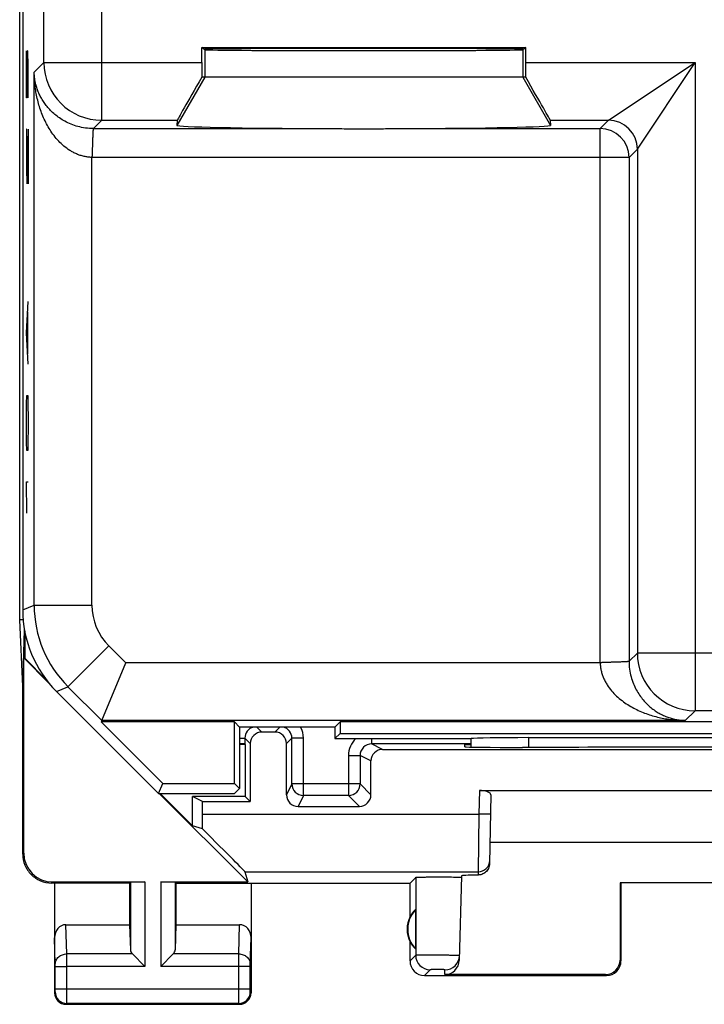
# Model space of a CAD drawing. Units: millimetres. Extents: x -11.2 to 11.2, y -24.4 to 24.6.
# Drawn here: x -11.2 to 0.6, y -24.4 to -7.3 of the extents above; entities that cross this region are included whole.
import ezdxf

# ---------------------------------------------------------------- set-up
doc = ezdxf.new("R2010")
doc.units = ezdxf.units.MM
doc.header["$LTSCALE"] = 16.335
doc.layers.get('0').update_dxf_attribs({"linetype": 'CONTINUOUS'})
for name, color, linetype in [('ASSI', 7, 'CONTINUOUS'), ('DRAFT', 7, 'CONTINUOUS'), ('RACCORDO', 7, 'CONTINUOUS'), ('SUPERFICI', 7, 'CONTINUOUS')]:
    doc.layers.add(name, color=color, linetype=linetype)

msp = doc.modelspace()

# ---------------------------------------------------------------- linework, layer by layer
at = {"color": 253, "linetype": 'CONTINUOUS'}
for p, q in [((-8, -7.829), (-8, -8.303)), ((-2.5, -7.829), (-2.5, -8.303)), ((-11.087, -8.66), (-11.087, -7.846)), ((-11.068, -7.846), (-11.073, -8.117)), ((-11.059, -7.846), (-11.068, -7.846)), ((-11.054, -8.117), (-11.059, -7.846)), ((-11.073, -8.117), (-11.073, -8.66)), ((-11.054, -8.66), (-11.054, -8.117)), ((-8, -8.303), (-8.482, -9.139)), ((-2.5, -8.303), (-2.018, -9.139)), ((-11.073, -8.66), (-11.087, -8.66)), ((-11.082, -9.203), (-11.087, -9.474)), ((-11.078, -9.203), (-11.082, -9.203)), ((-11.054, -10.153), (-11.078, -9.203)), ((-11.054, -9.203), (-11.054, -10.153)), ((-11.087, -9.474), (-11.087, -9.881)), ((-11.087, -9.881), (-11.08, -10.153)), ((-11.087, -12.731), (-11.054, -12.188)), ((-11.063, -13.093), (-11.063, -12.369)), ((-11.054, -13.274), (-11.087, -12.731)), ((-11.087, -14.224), (-11.082, -13.953)), ((-11.082, -13.953), (-11.078, -13.817)), ((-11.078, -13.817), (-11.063, -13.817)), ((-11.063, -13.817), (-11.059, -13.953)), ((-11.059, -13.953), (-11.054, -14.224)), ((-11.087, -14.36), (-11.087, -14.224)), ((-11.054, -14.224), (-11.054, -14.36)), ((-11.082, -14.631), (-11.087, -14.36)), ((-11.054, -14.36), (-11.059, -14.631)), ((-11.078, -14.767), (-11.082, -14.631)), ((-11.059, -14.631), (-11.063, -14.767)), ((-11.063, -14.767), (-11.078, -14.767)), ((-11.087, -15.31), (-11.054, -15.31)), ((-11.078, -15.853), (-11.087, -15.31))]:
    msp.add_line(p, q, dxfattribs=at)
at = {"color": 7, "linetype": 'CONTINUOUS'}
msp.add_line((-2.5, -8.303), (-8, -8.303), dxfattribs=at)
at = {"layer": 'ASSI', "color": 7, "linetype": 'CONTINUOUS'}
for p, q in [((-11.202, -17.698), (-11.202, 17.993)), ((-11.142, -17.698), (-11.202, -17.698)), ((-11.15, -18.853), (-11.202, -17.698)), ((-11.15, -18.853), (-11.12, -17.868)), ((-11.115, -17.896), (-11.115, -18.363)), ((-11.115, -18.363), (-11.133, -18.358)), ((-10.69, -18.8), (-11.133, -18.358)), ((-11.133, -21.735), (-11.133, -18.358)), ((-10.738, -18.74), (-11.115, -18.363)), ((-11.15, -21.753), (-11.15, -18.853)), ((-7.3, -19.853), (-7.3, -20.753)), ((-3.501, -19.897), (-3.5, -19.853)), ((-3.5, -19.853), (-3.4, -19.853)), ((-2.441, -19.906), (-2.502, -19.906)), ((-7.255, -22.235), (-8.788, -20.703)), ((-8.215, -21.263), (-8.775, -20.703)), ((-7.3, -20.753), (-8.215, -20.753)), ((-8.041, -20.84), (-8.215, -20.753)), ((-8.215, -21.263), (-8.215, -20.753)), ((-7.3, -20.753), (-7.213, -20.84)), ((-3.25, -20.653), (3.25, -20.653)), ((-3.051, -20.726), (-3.072, -21.916)), ((-8.041, -20.84), (-7.213, -20.84)), ((-8.041, -21.061), (-8.041, -20.84)), ((-8.041, -21.314), (-8.215, -21.263)), ((3.066, -21.553), (-3.066, -21.553)), ((-7.306, -22.06), (-7.255, -22.235)), ((-4.45, -22.253), (-4.352, -22.155)), ((-3.56, -22.128), (-3.598, -23.593)), ((-9.3, -22.253), (-10.651, -22.253)), ((-10.633, -22.235), (-9.037, -22.235)), ((-10.6, -22.253), (-10.6, -24.153)), ((-9.3, -22.253), (-9.287, -22.24)), ((-9.3, -22.253), (-9.3, -22.975)), ((-8.763, -22.235), (-7.255, -22.235)), ((-8.5, -22.253), (-8.513, -22.24)), ((-8.5, -22.253), (-4.45, -22.253)), ((-8.5, -22.253), (-8.5, -22.975)), ((-7.2, -22.253), (-7.2, -24.153)), ((-4.45, -22.835), (-4.45, -22.253)), ((0.817, -22.251), (-0.817, -22.251)), ((-0.8, -22.253), (-0.817, -22.251)), ((-0.817, -22.251), (-0.817, -23.586)), ((-0.8, -22.253), (-0.8, -23.603)), ((-4.354, -22.713), (-4.354, -23.392)), ((-10.402, -22.975), (-9.3, -22.975)), ((-9.3, -22.975), (-9.287, -23.411)), ((-8.5, -22.975), (-8.513, -23.411)), ((-8.5, -22.975), (-7.398, -22.975)), ((-4.45, -23.603), (-4.45, -23.271)), ((-9.253, -23.481), (-9.037, -23.697)), ((-8.547, -23.481), (-8.763, -23.697)), ((-4.2, -23.853), (-1.05, -23.853)), ((-1.066, -23.836), (-3.848, -23.836)), ((-10.4, -24.353), (-7.4, -24.353))]:
    msp.add_line(p, q, dxfattribs=at)
at = {"layer": 'ASSI', "color": 253, "linetype": 'CONTINUOUS'}
for p, q in [((-3.25, -20.653), (-3.257, -21.061)), ((-8.041, -21.061), (-3.257, -21.061)), ((-3.257, -21.061), (-3.271, -22.06)), ((-3.057, -21.064), (-3.257, -21.061)), ((-11.15, -21.753), (-11.133, -21.735)), ((-7.306, -22.06), (-3.271, -22.06)), ((-4.352, -22.155), (-4.352, -23.504)), ((-3.271, -22.06), (-3.272, -22.115)), ((-10.65, -22.253), (-10.633, -22.235)), ((-9.287, -22.24), (-9.287, -23.411)), ((-9.037, -22.235), (-9.037, -23.697)), ((-8.763, -22.235), (-8.763, -23.697)), ((-8.513, -22.24), (-8.513, -23.411)), ((-10.386, -23.481), (-10.402, -22.975)), ((-7.414, -23.481), (-7.398, -22.975)), ((-10.586, -23.654), (-10.6, -23.204)), ((-7.214, -23.654), (-7.2, -23.204)), ((-9.253, -23.481), (-10.386, -23.481)), ((-7.414, -23.481), (-8.547, -23.481)), ((-4.352, -23.504), (-4.45, -23.603)), ((-0.8, -23.603), (-0.817, -23.586)), ((-10.586, -23.697), (-10.386, -23.697)), ((-10.586, -24.09), (-10.586, -23.697)), ((-9.037, -23.697), (-10.386, -23.697)), ((-10.386, -24.09), (-10.386, -23.697)), ((-7.214, -23.697), (-8.763, -23.697)), ((-7.414, -24.09), (-7.414, -23.697)), ((-7.214, -24.09), (-7.214, -23.697)), ((-4.102, -23.754), (-4.2, -23.853)), ((-3.848, -23.836), (-3.846, -23.754)), ((-1.05, -23.853), (-1.066, -23.836)), ((-10.6, -24.153), (-10.587, -24.14)), ((-7.214, -24.09), (-10.586, -24.09)), ((-7.2, -24.153), (-7.213, -24.14)), ((-10.4, -24.353), (-10.387, -24.34)), ((-7.413, -24.34), (-10.387, -24.34)), ((-7.4, -24.353), (-7.413, -24.34))]:
    msp.add_line(p, q, dxfattribs=at)
for centre, radius, start, end in [((-3.271, -21.86), 0.2, 269.9951, 358.9954), ((-4.102, -23.504), 0.25, 180.021, 269.979), ((-10.387, -24.139), 0.2, 180.021, 269.979), ((-7.413, -24.139), 0.2, 270.021, 359.979)]:
    msp.add_arc(centre, radius, start, end, dxfattribs=at)
at = {"layer": 'ASSI', "color": 7, "linetype": 'CONTINUOUS'}
for centre, radius, start, end in [((-4, -23.053), 0.5, 154.1581, 205.8419), ((-4, -23.053), 0.49, 136.2077, 223.7923), ((-3.846, -23.505), 0.25, 269.995, 358.4955), ((-4.2, -23.603), 0.25, 179.9965, 270.0035), ((-1.05, -23.603), 0.25, 269.9965, 0.0035), ((-10.4, -24.153), 0.2, 179.9965, 270.0035), ((-7.4, -24.153), 0.2, 269.9965, 0.0035)]:
    msp.add_arc(centre, radius, start, end, dxfattribs=at)
for centre, major_axis, ratio, start_param, end_param in [((-2.501, -19.897), (1, 0), 0.008729, 3.141364, 4.711475), ((0, -20.035), (14.995, 0), 0.008727, 1.40727, 1.734322), ((-3.251, -20.726), (0.2, 0.001), 0.363898, -0.007322, 1.563475), ((-8.058, -21.061), (0, 1), 0.017455, -1.82694, -1.570796), ((-8.306, -21.061), (1, -1), 0.006171, 0.011282, 1.308481), ((-10.632, -21.735), (0.354, 0.354), 0.999695, 2.356347, 3.926839), ((-2.559, -22.128), (1, 0), 0.017447, 2.363991, 3.141136), ((-9.037, -22.24), (0.25, 0), 0.017455, 1.570796, 3.124139), ((-8.763, -22.24), (0.25, 0), 0.017455, 0.017453, 1.570796), ((-4.046, -23.053), (0.46, 0), 0.994988, 2.305328, 2.644816), ((-10.4, -23.206), (-0.007, 0.231), 0.865926, -0.026174, 1.535896), ((-7.4, -23.206), (0.007, 0.231), 0.865926, -1.535896, 0.026174), ((-4.046, -23.053), (0.46, 0), 0.994988, -2.644816, -2.305328), ((-9.037, -23.408), (0.25, 0), 0.57735, -3.124139, -2.617994), ((-8.763, -23.408), (0.25, 0), 0.57735, -0.523599, -0.017453), ((-3.848, -23.586), (0.004, 0.25), 0.99939, -3.125237, -1.580617), ((-1.067, -23.586), (-0.123, 0.218), 0.999112, -3.65649, -2.085998)]:
    msp.add_ellipse(centre, major_axis=major_axis, ratio=ratio, start_param=start_param, end_param=end_param, dxfattribs=at)
for points, knots in [([(-11.15, -21.753), (-11.15, -21.818), (-11.124, -21.949), (-11.013, -22.115), (-10.847, -22.227), (-10.715, -22.253), (-10.65, -22.253)], [0, 0, 0, 0, 0.250032, 0.500001, 0.749975, 1, 1, 1, 1]), ([(-3.072, -21.916), (-3.073, -21.946), (-3.086, -22.003), (-3.138, -22.069), (-3.203, -22.107), (-3.25, -22.115), (-3.272, -22.115)], [0, 0, 0, 0, 0.282963, 0.549247, 0.788086, 1, 1, 1, 1]), ([(-4.352, -22.155), (-4.351, -22.154), (-4.348, -22.154), (-4.343, -22.153), (-4.333, -22.153), (-4.321, -22.152), (-4.305, -22.152), (-4.277, -22.151), (-4.236, -22.15), (-4.18, -22.149), (-4.116, -22.149), (-4.046, -22.148), (-3.949, -22.148), (-3.832, -22.148), (-3.723, -22.149), (-3.65, -22.15), (-3.609, -22.151), (-3.582, -22.153), (-3.567, -22.153), (-3.562, -22.154)], [0, 0, 0, 0, 0.003169, 0.010704, 0.022579, 0.038723, 0.058983, 0.083164, 0.14245, 0.214475, 0.296719, 0.386219, 0.479807, 0.665927, 0.828888, 0.894275, 0.945699, 0.981371, 1, 1, 1, 1]), ([(-3.562, -22.154), (-3.562, -22.154), (-3.561, -22.154), (-3.56, -22.155), (-3.56, -22.155)], [0, 0, 0, 0, 0.719541, 1, 1, 1, 1])]:
    msp.add_open_spline(points, degree=3, knots=knots, dxfattribs=at)
at = {"layer": 'ASSI', "color": 253, "linetype": 'CONTINUOUS'}
for points, knots in [([(-10.586, -23.654), (-10.586, -23.631), (-10.575, -23.584), (-10.529, -23.527), (-10.463, -23.49), (-10.412, -23.481), (-10.386, -23.481)], [0, 0, 0, 0, 0.233068, 0.476829, 0.734099, 1, 1, 1, 1]), ([(-10.386, -23.697), (-10.386, -23.675), (-10.386, -23.603), (-10.386, -23.531), (-10.386, -23.481)], [0, 0, 0, 0, 0.298712, 1, 1, 1, 1]), ([(-7.414, -23.697), (-7.414, -23.675), (-7.414, -23.603), (-7.414, -23.531), (-7.414, -23.481)], [0, 0, 0, 0, 0.298791, 1, 1, 1, 1]), ([(-7.414, -23.481), (-7.388, -23.481), (-7.337, -23.49), (-7.271, -23.527), (-7.225, -23.584), (-7.214, -23.631), (-7.214, -23.654)], [0, 0, 0, 0, 0.265901, 0.523171, 0.766932, 1, 1, 1, 1]), ([(-3.596, -23.511), (-3.596, -23.511), (-3.597, -23.511), (-3.598, -23.51), (-3.6, -23.51), (-3.605, -23.51), (-3.613, -23.509), (-3.625, -23.509), (-3.641, -23.508), (-3.66, -23.507), (-3.682, -23.507), (-3.716, -23.506), (-3.765, -23.505), (-3.829, -23.504), (-3.898, -23.503), (-3.97, -23.502), (-4.043, -23.502), (-4.113, -23.501), (-4.177, -23.501), (-4.234, -23.502), (-4.276, -23.502), (-4.303, -23.502), (-4.32, -23.503), (-4.333, -23.503), (-4.342, -23.503), (-4.348, -23.504), (-4.351, -23.504), (-4.352, -23.504)], [0, 0, 0, 0, 0.00069, 0.002509, 0.005497, 0.009653, 0.021442, 0.037797, 0.05855, 0.083491, 0.112407, 0.14502, 0.220026, 0.305684, 0.398722, 0.495612, 0.592672, 0.686212, 0.772685, 0.848788, 0.911654, 0.937338, 0.958875, 0.97605, 0.988686, 0.996689, 1, 1, 1, 1]), ([(-10.586, -23.697), (-10.586, -23.693), (-10.586, -23.678), (-10.586, -23.664), (-10.586, -23.654)], [0, 0, 0, 0, 0.298688, 1, 1, 1, 1]), ([(-7.214, -23.697), (-7.214, -23.693), (-7.214, -23.678), (-7.214, -23.664), (-7.214, -23.654)], [0, 0, 0, 0, 0.298784, 1, 1, 1, 1]), ([(-3.846, -23.754), (-3.846, -23.754), (-3.847, -23.754), (-3.848, -23.754), (-3.852, -23.754), (-3.856, -23.754), (-3.861, -23.753), (-3.87, -23.753), (-3.884, -23.753), (-3.903, -23.753), (-3.925, -23.752), (-3.948, -23.752), (-3.981, -23.752), (-4.013, -23.752), (-4.043, -23.753), (-4.062, -23.753), (-4.078, -23.753), (-4.089, -23.753), (-4.095, -23.754), (-4.099, -23.754), (-4.1, -23.754), (-4.102, -23.754), (-4.102, -23.754)], [0, 0, 0, 0, 0.002508, 0.009659, 0.021452, 0.037812, 0.058567, 0.08351, 0.145034, 0.220032, 0.305686, 0.39872, 0.495603, 0.686189, 0.772655, 0.848752, 0.911614, 0.958837, 0.976016, 0.988659, 0.996669, 1, 1, 1, 1]), ([(-10.587, -24.14), (-10.587, -24.139), (-10.587, -24.138), (-10.586, -24.135), (-10.586, -24.13), (-10.586, -24.124), (-10.586, -24.117), (-10.586, -24.105), (-10.586, -24.096), (-10.586, -24.09)], [0, 0, 0, 0, 0.022391, 0.081336, 0.174767, 0.2992, 0.449968, 0.62141, 1, 1, 1, 1]), ([(-10.387, -24.34), (-10.386, -24.338), (-10.387, -24.331), (-10.386, -24.316), (-10.386, -24.293), (-10.386, -24.263), (-10.386, -24.225), (-10.386, -24.167), (-10.386, -24.121), (-10.386, -24.09)], [0, 0, 0, 0, 0.022158, 0.081051, 0.174484, 0.298952, 0.449771, 0.621275, 1, 1, 1, 1]), ([(-7.413, -24.34), (-7.414, -24.338), (-7.413, -24.331), (-7.414, -24.316), (-7.414, -24.293), (-7.414, -24.263), (-7.414, -24.225), (-7.414, -24.167), (-7.414, -24.121), (-7.414, -24.09)], [0, 0, 0, 0, 0.022159, 0.081053, 0.174486, 0.298953, 0.44977, 0.621274, 1, 1, 1, 1]), ([(-7.213, -24.14), (-7.213, -24.139), (-7.213, -24.138), (-7.214, -24.135), (-7.214, -24.13), (-7.214, -24.124), (-7.214, -24.117), (-7.214, -24.105), (-7.214, -24.096), (-7.214, -24.09)], [0, 0, 0, 0, 0.022392, 0.081338, 0.174769, 0.299201, 0.449967, 0.621409, 1, 1, 1, 1])]:
    msp.add_open_spline(points, degree=3, knots=knots, dxfattribs=at)
at = {"layer": 'DRAFT', "color": 7, "linetype": 'CONTINUOUS'}
for p, q in [((-8, -7.829), (-8.052, -7.794)), ((-8.052, -7.794), (-2.448, -7.794)), ((-2.448, -7.794), (-2.5, -7.829)), ((-9.792, -19.464), (-8.728, -20.528)), ((-7.489, -19.464), (-9.792, -19.464)), ((-7.4, -19.553), (-7.489, -19.464)), ((-7.489, -20.528), (-7.489, -19.464)), ((-5.75, -19.553), (-7.4, -19.553)), ((-7.4, -19.553), (-7.4, -20.617)), ((-5.75, -19.553), (-5.661, -19.464)), ((-5.75, -19.553), (-5.75, -19.753)), ((5.661, -19.464), (-5.661, -19.464)), ((-5.661, -19.464), (-5.661, -19.664)), ((-5.75, -19.753), (-5.661, -19.664)), ((-5.661, -19.664), (5.661, -19.664)), ((-7.3, -19.853), (-7.4, -19.853)), ((-8.8, -20.703), (-8.728, -20.528)), ((-8.728, -20.528), (-7.489, -20.528)), ((-7.4, -20.617), (-7.489, -20.528)), ((-7.486, -20.703), (-7.4, -20.617)), ((-8.8, -20.703), (-7.486, -20.703))]:
    msp.add_line(p, q, dxfattribs=at)
for centre, major_axis, start_param, end_param in [((-5.25, -7.823), (2.758, 0), 0, 3.141593), ((-5.25, -7.829), (2.75, 0), -3.132866, -0.008727)]:
    msp.add_ellipse(centre, major_axis=major_axis, ratio=0.005818, start_param=start_param, end_param=end_param, dxfattribs=at)
at = {"layer": 'RACCORDO', "color": 7, "linetype": 'CONTINUOUS'}
for p, q in [((-11.15, 17.819), (-11.15, -17.524)), ((-8.052, -8.051), (-8.052, -7.794)), ((-2.448, -8.051), (-2.448, -7.794)), ((-8, -8.303), (-8.052, -8.303)), ((-2.448, -8.303), (-2.5, -8.303)), ((-8.476, -9.051), (-8.482, -9.139)), ((-2.024, -9.051), (-2.018, -9.139)), ((-9.953, -9.694), (-9.953, -9.694)), ((-9.783, -19.441), (-9.368, -18.441)), ((-1.16, -18.441), (-1.161, -18.441)), ((-10.564, -18.938), (-8.8, -20.703)), ((-9.783, -19.441), (-9.792, -19.464)), ((-7.307, -19.746), (-7.307, -19.846)), ((-6.787, -19.64), (-7.013, -19.64)), ((-6.493, -20.539), (-6.493, -19.746)), ((-5.75, -19.753), (-3.393, -19.753)), ((-3.4, -19.753), (-3.4, -19.901)), ((-2.4, -19.737), (2.4, -19.737)), ((-7.307, -19.846), (-7.3, -19.853)), ((-7.213, -19.84), (-7.213, -20.84)), ((-6.587, -20.727), (-6.587, -19.84)), ((-3.4, -19.846), (-5.114, -19.846)), ((-4.925, -19.94), (4.925, -19.94)), ((-5.125, -20.727), (-5.125, -20.14)), ((-6.387, -20.927), (-5.325, -20.927))]:
    msp.add_line(p, q, dxfattribs=at)
at = {"layer": 'RACCORDO', "color": 253, "linetype": 'CONTINUOUS'}
for p, q in [((-10.783, -8.051), (-10.783, -2.576)), ((-9.783, -9.051), (-9.783, -4.246)), ((-10.952, -8.22), (-10.783, -8.051)), ((-10.783, -8.051), (-8.052, -8.051)), ((-2.448, -8.051), (0.483, -8.051)), ((-1.017, -9.051), (0.483, -8.051)), ((-0.517, -9.55), (0.483, -8.051)), ((0.483, -8.051), (0.483, -19.271)), ((-10.952, -17.443), (-10.952, -8.22)), ((-9.927, -9.194), (-9.783, -9.051)), ((-9.927, -9.194), (-5.852, -9.194)), ((-9.783, -9.051), (-8.476, -9.051)), ((-4.648, -9.194), (-1.161, -9.194)), ((-2.024, -9.051), (-1.017, -9.051)), ((-1.017, -9.051), (-1.161, -9.194)), ((-1.161, -18.441), (-1.161, -9.194)), ((-9.953, -17.443), (-9.953, -9.694)), ((-0.661, -9.694), (-9.953, -9.694)), ((-0.517, -9.55), (-0.661, -9.694)), ((-0.661, -9.694), (-0.661, -18.415)), ((-0.517, -9.55), (-0.517, -18.272)), ((-11.15, -17.524), (-10.952, -17.443)), ((-10.952, -17.443), (-9.953, -17.443)), ((-10.367, -18.857), (-9.66, -18.15)), ((-9.368, -18.441), (-9.66, -18.15)), ((-0.517, -18.272), (-0.661, -18.415)), ((9.298, -18.272), (-0.517, -18.272)), ((-1.161, -18.441), (-9.368, -18.441)), ((-10.564, -18.938), (-10.367, -18.857)), ((-9.783, -19.441), (-10.367, -18.857)), ((0.483, -19.271), (0.313, -19.441)), ((9.713, -19.271), (0.483, -19.271)), ((0.313, -19.441), (-9.783, -19.441)), ((-7.1, -19.553), (-7.013, -19.64)), ((-6.787, -19.64), (-6.7, -19.553)), ((-7.4, -19.746), (-7.307, -19.746)), ((-7.307, -19.746), (-7.213, -19.84)), ((-6.587, -19.84), (-6.493, -19.746)), ((-6.293, -19.746), (-6.493, -19.746)), ((-6.293, -20.739), (-6.293, -19.746)), ((-5.114, -19.753), (-5.114, -19.846)), ((-2.4, -19.737), (-2.4, -19.906)), ((-4.925, -19.94), (-5.114, -19.846)), ((-5.514, -20.046), (-5.314, -20.046)), ((-5.514, -20.046), (-5.514, -20.739)), ((-5.125, -20.14), (-5.314, -20.046)), ((-5.314, -20.046), (-5.314, -20.539)), ((-6.493, -20.539), (-6.587, -20.727)), ((-5.314, -20.539), (-6.493, -20.539)), ((-5.125, -20.727), (-5.314, -20.539)), ((-6.293, -20.739), (-6.387, -20.927)), ((-5.514, -20.739), (-6.293, -20.739)), ((-5.325, -20.927), (-5.514, -20.739))]:
    msp.add_line(p, q, dxfattribs=at)
for centre, radius, start, end in [((-9.783, -8.05), 1, 180.0209, 269.9791), ((-1.161, -9.694), 0.5, 0.0209, 89.9791), ((-1.017, -9.551), 0.5, 0.0209, 89.9791), ((-8.952, -17.442), 2, 180.0036, 224.9964), ((-8.953, -17.443), 1, 179.9997, 225.0003), ((0.483, -18.271), 1, 180.0209, 269.9791), ((-7.107, -19.746), 0.2, 105.1805, 180.0009), ((-6.693, -19.746), 0.2, 359.9985, 74.8159), ((-6.693, -19.746), 0.4, 0.0119, 28.8626), ((-5.114, -20.046), 0.4, 132.8387, 180.001), ((-5.114, -20.046), 0.2, 89.9785, 179.9954), ((-6.293, -20.539), 0.2, 180.014, 269.993), ((-5.514, -20.539), 0.2, 270.021, 359.979)]:
    msp.add_arc(centre, radius, start, end, dxfattribs=at)
at = {"layer": 'RACCORDO', "color": 7, "linetype": 'CONTINUOUS'}
for centre, major_axis, ratio, start_param, end_param in [((-8.044, -8.051), (0, 1), 0.008727, -4.712389, -4.457631), ((-2.456, -8.051), (0, 1), 0.008727, -1.825554, -1.570796), ((-7.898, -8.051), (0.577, 1), 0.006545, -4.453852, -3.155267), ((-2.602, -8.051), (-0.577, 1), 0.006545, -3.127918, -1.829334), ((-5.25, -9.139), (3.232, 0), 0.017456, 3.140241, 4.525138), ((-5.25, -9.139), (3.232, 0), 0.017456, -1.383546, 0.001351), ((-9.15, -17.524), (1.848, 0.766), 0.999822, 2.748957, 3.534229), ((-7.013, -19.84), (0.141, -0.141), 0.999924, 2.356233, 3.926953), ((-6.787, -19.84), (0.141, 0.141), 0.999924, -0.78536, 0.78536), ((-2.4, -19.755), (1, 0), 0.01767, 1.570796, 3.024921), ((-7.507, -19.846), (0.2, 0), 0.008727, 0.008727, 1.004833), ((-4.925, -20.14), (-0.179, 0.089), 0.99981, -1.107103, 0.463541), ((-6.387, -20.727), (0.089, 0.179), 0.99981, -4.248696, -2.678052), ((-5.325, -20.727), (0.141, -0.141), 0.999695, -0.785246, 0.785246)]:
    msp.add_ellipse(centre, major_axis=major_axis, ratio=ratio, start_param=start_param, end_param=end_param, dxfattribs=at)
at = {"layer": 'RACCORDO', "color": 253, "linetype": 'CONTINUOUS'}
for points, knots in [([(-9.927, -9.194), (-9.973, -9.194), (-10.064, -9.188), (-10.194, -9.162), (-10.313, -9.122), (-10.42, -9.071), (-10.514, -9.014), (-10.596, -8.951), (-10.667, -8.885), (-10.729, -8.816), (-10.782, -8.745), (-10.827, -8.672), (-10.865, -8.599), (-10.896, -8.524), (-10.92, -8.448), (-10.937, -8.373), (-10.948, -8.296), (-10.952, -8.245), (-10.952, -8.22)], [0, 0, 0, 0, 0.088534, 0.174022, 0.254519, 0.329592, 0.399642, 0.465351, 0.527418, 0.586465, 0.643022, 0.697537, 0.75039, 0.801908, 0.852379, 0.902062, 0.951193, 1, 1, 1, 1]), ([(-9.953, -9.694), (-9.976, -9.693), (-10.021, -9.69), (-10.089, -9.678), (-10.155, -9.659), (-10.218, -9.635), (-10.278, -9.606), (-10.353, -9.563), (-10.472, -9.474), (-10.586, -9.352), (-10.679, -9.218), (-10.739, -9.114), (-10.79, -9.007), (-10.834, -8.898), (-10.87, -8.787), (-10.899, -8.675), (-10.922, -8.562), (-10.944, -8.411), (-10.952, -8.296), (-10.952, -8.22)], [0, 0, 0, 0, 0.035387, 0.070615, 0.105552, 0.140105, 0.174225, 0.207895, 0.273896, 0.401359, 0.46351, 0.524831, 0.585486, 0.645606, 0.705298, 0.764652, 0.823742, 0.882632, 1, 1, 1, 1]), ([(-9.927, -9.194), (-9.927, -9.194), (-9.927, -9.194), (-9.928, -9.194), (-9.928, -9.195), (-9.928, -9.195), (-9.928, -9.196), (-9.929, -9.196), (-9.929, -9.197), (-9.93, -9.199), (-9.93, -9.201), (-9.931, -9.203), (-9.931, -9.206), (-9.932, -9.211), (-9.933, -9.218), (-9.934, -9.226), (-9.935, -9.239), (-9.936, -9.257), (-9.937, -9.283), (-9.939, -9.312), (-9.94, -9.345), (-9.941, -9.381), (-9.942, -9.42), (-9.944, -9.461), (-9.945, -9.498), (-9.946, -9.527), (-9.947, -9.55), (-9.947, -9.574), (-9.948, -9.594), (-9.949, -9.609), (-9.949, -9.621), (-9.95, -9.633), (-9.95, -9.645), (-9.951, -9.655), (-9.951, -9.664), (-9.951, -9.67), (-9.952, -9.676), (-9.952, -9.684), (-9.952, -9.69), (-9.953, -9.694)], [0, 0, 0, 0, 0.000931, 0.001631, 0.002349, 0.003223, 0.004263, 0.005443, 0.008155, 0.011379, 0.015154, 0.019483, 0.02437, 0.035822, 0.049507, 0.065406, 0.08349, 0.12605, 0.17681, 0.235304, 0.300986, 0.373242, 0.451393, 0.534707, 0.622398, 0.66763, 0.713643, 0.760331, 0.807583, 0.831386, 0.855288, 0.879276, 0.903335, 0.92745, 0.939523, 0.951607, 0.963701, 0.975802, 1, 1, 1, 1]), ([(-0.661, -18.415), (-0.661, -18.415), (-0.661, -18.416), (-0.661, -18.416), (-0.661, -18.416), (-0.662, -18.416), (-0.662, -18.417), (-0.663, -18.417), (-0.664, -18.417), (-0.666, -18.418), (-0.667, -18.418), (-0.67, -18.419), (-0.673, -18.42), (-0.678, -18.42), (-0.685, -18.421), (-0.693, -18.422), (-0.705, -18.423), (-0.724, -18.424), (-0.749, -18.426), (-0.779, -18.427), (-0.811, -18.428), (-0.847, -18.429), (-0.886, -18.431), (-0.928, -18.432), (-0.964, -18.433), (-0.994, -18.434), (-1.017, -18.435), (-1.04, -18.436), (-1.06, -18.436), (-1.076, -18.437), (-1.088, -18.438), (-1.1, -18.438), (-1.112, -18.439), (-1.122, -18.439), (-1.13, -18.439), (-1.136, -18.44), (-1.142, -18.44), (-1.15, -18.44), (-1.156, -18.44), (-1.16, -18.441)], [0, 0, 0, 0, 0.000932, 0.001633, 0.002352, 0.003226, 0.004267, 0.005446, 0.008158, 0.011381, 0.015156, 0.019486, 0.024372, 0.035824, 0.04951, 0.065409, 0.083492, 0.126052, 0.176812, 0.235306, 0.300987, 0.373243, 0.451395, 0.534708, 0.622399, 0.66763, 0.713644, 0.760332, 0.807584, 0.831387, 0.855289, 0.879276, 0.903335, 0.92745, 0.939523, 0.951607, 0.963701, 0.975802, 1, 1, 1, 1]), ([(-1.16, -18.441), (-1.16, -18.464), (-1.156, -18.51), (-1.144, -18.577), (-1.126, -18.643), (-1.102, -18.706), (-1.073, -18.766), (-1.029, -18.841), (-0.941, -18.96), (-0.818, -19.074), (-0.684, -19.167), (-0.58, -19.227), (-0.474, -19.278), (-0.365, -19.322), (-0.254, -19.358), (-0.142, -19.388), (-0.029, -19.41), (0.123, -19.432), (0.237, -19.44), (0.313, -19.441)], [0, 0, 0, 0, 0.035387, 0.070615, 0.105552, 0.140105, 0.174225, 0.207895, 0.273896, 0.401358, 0.46351, 0.524831, 0.585485, 0.645605, 0.705298, 0.764652, 0.823742, 0.882632, 1, 1, 1, 1]), ([(-0.661, -18.415), (-0.661, -18.461), (-0.655, -18.552), (-0.628, -18.682), (-0.588, -18.802), (-0.538, -18.908), (-0.481, -19.002), (-0.418, -19.084), (-0.352, -19.156), (-0.283, -19.217), (-0.212, -19.271), (-0.139, -19.316), (-0.065, -19.353), (0.01, -19.384), (0.085, -19.408), (0.161, -19.425), (0.237, -19.437), (0.288, -19.44), (0.313, -19.441)], [0, 0, 0, 0, 0.088534, 0.174022, 0.254519, 0.329592, 0.399642, 0.465351, 0.527418, 0.586465, 0.643022, 0.697537, 0.75039, 0.801908, 0.852379, 0.902062, 0.951193, 1, 1, 1, 1])]:
    msp.add_open_spline(points, degree=3, knots=knots, dxfattribs=at)
at = {"layer": 'RACCORDO', "color": 7, "linetype": 'CONTINUOUS'}
msp.add_open_spline([(-5.852, -9.194), (-5.802, -9.194), (-5.702, -9.195), (-5.552, -9.197), (-5.401, -9.198), (-5.25, -9.199), (-5.099, -9.198), (-4.948, -9.197), (-4.798, -9.195), (-4.698, -9.194), (-4.648, -9.194)], degree=3, knots=[0, 0, 0, 0, 0.124032, 0.248863, 0.374277, 0.5, 0.625723, 0.751137, 0.875968, 1, 1, 1, 1], dxfattribs=at)
at = {"layer": 'SUPERFICI', "color": 7, "linetype": 'CONTINUOUS'}
for p, q in [((-11.15, 17.819), (-11.15, -17.524)), ((-8, -7.829), (-8.052, -7.794)), ((-8.052, -8.051), (-8.052, -7.794)), ((-8.052, -7.794), (-2.448, -7.794)), ((-2.448, -7.794), (-2.5, -7.829)), ((-2.448, -8.051), (-2.448, -7.794)), ((-2.448, -8.303), (-8.052, -8.303)), ((-8.476, -9.051), (-8.482, -9.139)), ((-2.024, -9.051), (-2.018, -9.139)), ((-9.953, -9.694), (-9.953, -9.694)), ((-9.783, -19.441), (-9.368, -18.441)), ((-1.16, -18.441), (-1.161, -18.441)), ((-10.564, -18.938), (-8.8, -20.703)), ((-9.783, -19.441), (-9.792, -19.464)), ((-9.792, -19.464), (-8.728, -20.528)), ((-7.489, -19.464), (-9.792, -19.464)), ((-7.4, -19.553), (-7.489, -19.464)), ((-7.489, -20.528), (-7.489, -19.464)), ((-5.75, -19.553), (-7.4, -19.553)), ((-7.4, -19.553), (-7.4, -20.617)), ((-5.75, -19.553), (-5.661, -19.464)), ((-5.75, -19.553), (-5.75, -19.753)), ((5.661, -19.464), (-5.661, -19.464)), ((-5.661, -19.464), (-5.661, -19.664)), ((-5.75, -19.753), (-5.661, -19.664)), ((-5.75, -19.753), (-3.393, -19.753)), ((-5.661, -19.664), (5.661, -19.664)), ((-3.4, -19.753), (-3.4, -19.901)), ((-2.4, -19.737), (2.4, -19.737)), ((-8.8, -20.703), (-8.728, -20.528)), ((-8.728, -20.528), (-7.489, -20.528)), ((-7.4, -20.617), (-7.489, -20.528)), ((-7.486, -20.703), (-7.4, -20.617)), ((-8.8, -20.703), (-7.486, -20.703))]:
    msp.add_line(p, q, dxfattribs=at)
at = {"layer": 'SUPERFICI', "color": 253, "linetype": 'CONTINUOUS'}
for p, q in [((-10.783, -8.051), (-10.783, -2.576)), ((-9.783, -9.051), (-9.783, -4.246)), ((-8, -7.829), (-8, -8.303)), ((-2.5, -7.829), (-2.5, -8.303)), ((-10.952, -8.22), (-10.783, -8.051)), ((-10.783, -8.051), (-8.052, -8.051)), ((-2.448, -8.051), (0.483, -8.051)), ((-1.017, -9.051), (0.483, -8.051)), ((-0.517, -9.55), (0.483, -8.051)), ((0.483, -8.051), (0.483, -19.271)), ((-10.952, -17.443), (-10.952, -8.22)), ((-8, -8.303), (-8.482, -9.139)), ((-2.5, -8.303), (-2.018, -9.139)), ((-9.927, -9.194), (-9.783, -9.051)), ((-9.927, -9.194), (-5.852, -9.194)), ((-9.783, -9.051), (-8.476, -9.051)), ((-4.648, -9.194), (-1.161, -9.194)), ((-2.024, -9.051), (-1.017, -9.051)), ((-1.017, -9.051), (-1.161, -9.194)), ((-1.161, -18.441), (-1.161, -9.194)), ((-9.953, -17.443), (-9.953, -9.694)), ((-0.661, -9.694), (-9.953, -9.694)), ((-0.517, -9.55), (-0.661, -9.694)), ((-0.661, -9.694), (-0.661, -18.415)), ((-0.517, -9.55), (-0.517, -18.272)), ((-11.15, -17.524), (-10.952, -17.443)), ((-10.952, -17.443), (-9.953, -17.443)), ((-10.367, -18.857), (-9.66, -18.15)), ((-9.368, -18.441), (-9.66, -18.15)), ((-0.517, -18.272), (-0.661, -18.415)), ((9.298, -18.272), (-0.517, -18.272)), ((-1.161, -18.441), (-9.368, -18.441)), ((-10.564, -18.938), (-10.367, -18.857)), ((-9.783, -19.441), (-10.367, -18.857)), ((0.483, -19.271), (0.313, -19.441)), ((9.713, -19.271), (0.483, -19.271)), ((0.313, -19.441), (-9.783, -19.441)), ((-2.4, -19.737), (-2.4, -19.906))]:
    msp.add_line(p, q, dxfattribs=at)
for centre, radius, start, end in [((-9.783, -8.05), 1, 180.0209, 269.9791), ((-1.161, -9.694), 0.5, 0.0209, 89.9791), ((-1.017, -9.551), 0.5, 0.0209, 89.9791), ((-8.952, -17.442), 2, 180.0036, 224.9964), ((-8.953, -17.443), 1, 179.9997, 225.0003), ((0.483, -18.271), 1, 180.0209, 269.9791)]:
    msp.add_arc(centre, radius, start, end, dxfattribs=at)
at = {"layer": 'SUPERFICI', "color": 7, "linetype": 'CONTINUOUS'}
for centre, major_axis, ratio, start_param, end_param in [((-5.25, -7.823), (2.758, 0), 0.005818, 0, 3.141593), ((-5.25, -7.829), (2.75, 0), 0.005818, -3.132866, -0.008727), ((-8.044, -8.051), (0, 1), 0.008727, -4.712389, -4.457631), ((-2.456, -8.051), (0, 1), 0.008727, -1.825554, -1.570796), ((-7.898, -8.051), (0.577, 1), 0.006545, -4.453852, -3.155267), ((-2.602, -8.051), (-0.577, 1), 0.006545, -3.127918, -1.829334), ((-5.25, -9.139), (3.232, 0), 0.017456, 3.140241, 4.525138), ((-5.25, -9.139), (3.232, 0), 0.017456, -1.383546, 0.001351), ((-9.15, -17.524), (1.848, 0.766), 0.999822, 2.748957, 3.534229), ((-2.4, -19.755), (1, 0), 0.01767, 1.570796, 3.024921)]:
    msp.add_ellipse(centre, major_axis=major_axis, ratio=ratio, start_param=start_param, end_param=end_param, dxfattribs=at)
at = {"layer": 'SUPERFICI', "color": 253, "linetype": 'CONTINUOUS'}
for points, knots in [([(-9.927, -9.194), (-9.973, -9.194), (-10.064, -9.188), (-10.194, -9.162), (-10.313, -9.122), (-10.42, -9.071), (-10.514, -9.014), (-10.596, -8.951), (-10.667, -8.885), (-10.729, -8.816), (-10.782, -8.745), (-10.827, -8.672), (-10.865, -8.599), (-10.896, -8.524), (-10.92, -8.448), (-10.937, -8.373), (-10.948, -8.296), (-10.952, -8.245), (-10.952, -8.22)], [0, 0, 0, 0, 0.088534, 0.174022, 0.254519, 0.329592, 0.399642, 0.465351, 0.527418, 0.586465, 0.643022, 0.697537, 0.75039, 0.801908, 0.852379, 0.902062, 0.951193, 1, 1, 1, 1]), ([(-9.953, -9.694), (-9.976, -9.693), (-10.021, -9.69), (-10.089, -9.678), (-10.155, -9.659), (-10.218, -9.635), (-10.278, -9.606), (-10.353, -9.563), (-10.472, -9.474), (-10.586, -9.352), (-10.679, -9.218), (-10.739, -9.114), (-10.79, -9.007), (-10.834, -8.898), (-10.87, -8.787), (-10.899, -8.675), (-10.922, -8.562), (-10.944, -8.411), (-10.952, -8.296), (-10.952, -8.22)], [0, 0, 0, 0, 0.035387, 0.070615, 0.105552, 0.140105, 0.174225, 0.207895, 0.273896, 0.401359, 0.46351, 0.524831, 0.585486, 0.645606, 0.705298, 0.764652, 0.823742, 0.882632, 1, 1, 1, 1]), ([(-9.927, -9.194), (-9.927, -9.194), (-9.927, -9.194), (-9.928, -9.194), (-9.928, -9.195), (-9.928, -9.195), (-9.928, -9.196), (-9.929, -9.196), (-9.929, -9.197), (-9.93, -9.199), (-9.93, -9.201), (-9.931, -9.203), (-9.931, -9.206), (-9.932, -9.211), (-9.933, -9.218), (-9.934, -9.226), (-9.935, -9.239), (-9.936, -9.257), (-9.937, -9.283), (-9.939, -9.312), (-9.94, -9.345), (-9.941, -9.381), (-9.942, -9.42), (-9.944, -9.461), (-9.945, -9.498), (-9.946, -9.527), (-9.947, -9.55), (-9.947, -9.574), (-9.948, -9.594), (-9.949, -9.609), (-9.949, -9.621), (-9.95, -9.633), (-9.95, -9.645), (-9.951, -9.655), (-9.951, -9.664), (-9.951, -9.67), (-9.952, -9.676), (-9.952, -9.684), (-9.952, -9.69), (-9.953, -9.694)], [0, 0, 0, 0, 0.000931, 0.001631, 0.002349, 0.003223, 0.004263, 0.005443, 0.008155, 0.011379, 0.015154, 0.019483, 0.02437, 0.035822, 0.049507, 0.065406, 0.08349, 0.12605, 0.17681, 0.235304, 0.300986, 0.373242, 0.451393, 0.534707, 0.622398, 0.66763, 0.713643, 0.760331, 0.807583, 0.831386, 0.855288, 0.879276, 0.903335, 0.92745, 0.939523, 0.951607, 0.963701, 0.975802, 1, 1, 1, 1]), ([(-0.661, -18.415), (-0.661, -18.415), (-0.661, -18.416), (-0.661, -18.416), (-0.661, -18.416), (-0.662, -18.416), (-0.662, -18.417), (-0.663, -18.417), (-0.664, -18.417), (-0.666, -18.418), (-0.667, -18.418), (-0.67, -18.419), (-0.673, -18.42), (-0.678, -18.42), (-0.685, -18.421), (-0.693, -18.422), (-0.705, -18.423), (-0.724, -18.424), (-0.749, -18.426), (-0.779, -18.427), (-0.811, -18.428), (-0.847, -18.429), (-0.886, -18.431), (-0.928, -18.432), (-0.964, -18.433), (-0.994, -18.434), (-1.017, -18.435), (-1.04, -18.436), (-1.06, -18.436), (-1.076, -18.437), (-1.088, -18.438), (-1.1, -18.438), (-1.112, -18.439), (-1.122, -18.439), (-1.13, -18.439), (-1.136, -18.44), (-1.142, -18.44), (-1.15, -18.44), (-1.156, -18.44), (-1.16, -18.441)], [0, 0, 0, 0, 0.000932, 0.001633, 0.002352, 0.003226, 0.004267, 0.005446, 0.008158, 0.011381, 0.015156, 0.019486, 0.024372, 0.035824, 0.04951, 0.065409, 0.083492, 0.126052, 0.176812, 0.235306, 0.300987, 0.373243, 0.451395, 0.534708, 0.622399, 0.66763, 0.713644, 0.760332, 0.807584, 0.831387, 0.855289, 0.879276, 0.903335, 0.92745, 0.939523, 0.951607, 0.963701, 0.975802, 1, 1, 1, 1]), ([(-1.16, -18.441), (-1.16, -18.464), (-1.156, -18.51), (-1.144, -18.577), (-1.126, -18.643), (-1.102, -18.706), (-1.073, -18.766), (-1.029, -18.841), (-0.941, -18.96), (-0.818, -19.074), (-0.684, -19.167), (-0.58, -19.227), (-0.474, -19.278), (-0.365, -19.322), (-0.254, -19.358), (-0.142, -19.388), (-0.029, -19.41), (0.123, -19.432), (0.237, -19.44), (0.313, -19.441)], [0, 0, 0, 0, 0.035387, 0.070615, 0.105552, 0.140105, 0.174225, 0.207895, 0.273896, 0.401358, 0.46351, 0.524831, 0.585485, 0.645605, 0.705298, 0.764652, 0.823742, 0.882632, 1, 1, 1, 1]), ([(-0.661, -18.415), (-0.661, -18.461), (-0.655, -18.552), (-0.628, -18.682), (-0.588, -18.802), (-0.538, -18.908), (-0.481, -19.002), (-0.418, -19.084), (-0.352, -19.156), (-0.283, -19.217), (-0.212, -19.271), (-0.139, -19.316), (-0.065, -19.353), (0.01, -19.384), (0.085, -19.408), (0.161, -19.425), (0.237, -19.437), (0.288, -19.44), (0.313, -19.441)], [0, 0, 0, 0, 0.088534, 0.174022, 0.254519, 0.329592, 0.399642, 0.465351, 0.527418, 0.586465, 0.643022, 0.697537, 0.75039, 0.801908, 0.852379, 0.902062, 0.951193, 1, 1, 1, 1])]:
    msp.add_open_spline(points, degree=3, knots=knots, dxfattribs=at)
at = {"layer": 'SUPERFICI', "color": 7, "linetype": 'CONTINUOUS'}
msp.add_open_spline([(-5.852, -9.194), (-5.802, -9.194), (-5.702, -9.195), (-5.552, -9.197), (-5.401, -9.198), (-5.25, -9.199), (-5.099, -9.198), (-4.948, -9.197), (-4.798, -9.195), (-4.698, -9.194), (-4.648, -9.194)], degree=3, knots=[0, 0, 0, 0, 0.124032, 0.248863, 0.374277, 0.5, 0.625723, 0.751137, 0.875968, 1, 1, 1, 1], dxfattribs=at)

doc.saveas('drawing.dxf')
